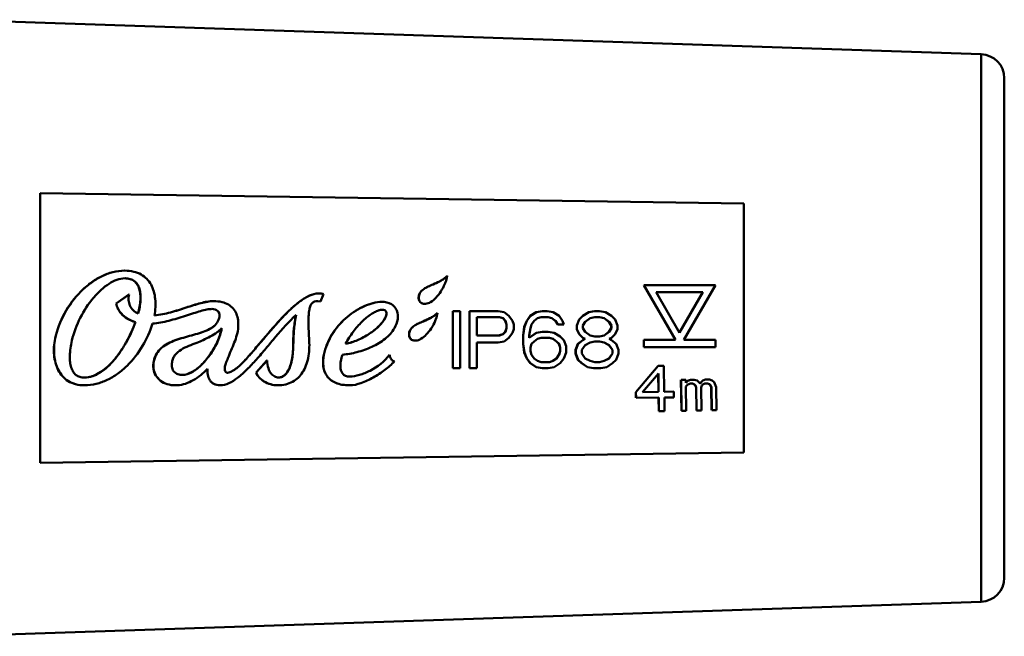
# Model space of a CAD drawing. Units: millimetres. Extents: x -1152 to 1199, y 55 to 1007.
# Drawn here: x -660 to -619, y 637 to 663 of the extents above; entities that cross this region are included whole.
import ezdxf

# ---------------------------------------------------------------- set-up
doc = ezdxf.new("R2010")
doc.units = ezdxf.units.MM
doc.header["$LTSCALE"] = 10
doc.layers.add('AM_0 ( Kontur 0.5 )', color=7, linetype='CONTINUOUS', lineweight=50)

msp = doc.modelspace()

# ---------------------------------------------------------------- linework, layer by layer
at = {"layer": 'AM_0 ( Kontur 0.5 )'}
for p, q in [((-662.541, 663.313), (-619.512, 661.863)), ((-619.512, 661.863), (-662.541, 663.313)), ((-619.512, 661.863), (-619.512, 654.628)), ((-618.546, 660.864), (-618.546, 639.893)), ((-618.546, 660.784), (-618.526, 660.789)), ((-658.974, 644.724), (-658.974, 656.032)), ((-629.474, 655.599), (-658.974, 656.032)), ((-629.474, 645.157), (-629.474, 655.599)), ((-619.512, 654.628), (-619.512, 654.439)), ((-619.512, 654.439), (-619.512, 654.364)), ((-619.512, 654.364), (-619.512, 646.317)), ((-641.911, 652.562), (-641.905, 652.562)), ((-642.509, 652.204), (-642.503, 652.204)), ((-633.667, 652.177), (-632.341, 649.878)), ((-630.663, 652.177), (-633.661, 652.177)), ((-633.661, 652.177), (-632.335, 649.878)), ((-631.989, 649.878), (-630.663, 652.177)), ((-655.256, 651.788), (-655.795, 651.412)), ((-655.25, 651.788), (-655.789, 651.412)), ((-655.256, 651.788), (-655.25, 651.788)), ((-647.218, 651.497), (-647.102, 651.804)), ((-643.103, 651.699), (-643.097, 651.699)), ((-633.142, 651.877), (-631.182, 651.877)), ((-632.162, 650.179), (-633.142, 651.877)), ((-631.188, 651.877), (-632.165, 650.184)), ((-631.182, 651.877), (-632.162, 650.179)), ((-655.795, 651.412), (-655.789, 651.412)), ((-647.339, 651.507), (-647.218, 651.497)), ((-647.224, 651.497), (-647.218, 651.497)), ((-644.74, 651.475), (-644.734, 651.475)), ((-651.463, 650.851), (-651.457, 650.851)), ((-644.495, 650.835), (-644.489, 650.835)), ((-642.315, 651.016), (-642.309, 651.016)), ((-641.673, 651.091), (-641.673, 648.691)), ((-641.367, 651.091), (-641.667, 651.091)), ((-641.667, 651.091), (-641.667, 648.691)), ((-641.367, 648.691), (-641.367, 651.091)), ((-640.973, 651.091), (-640.973, 648.691)), ((-639.767, 651.091), (-640.967, 651.091)), ((-640.967, 651.091), (-640.967, 648.691)), ((-640.667, 650.836), (-639.717, 650.836)), ((-640.667, 650.07), (-640.667, 650.836)), ((-639.517, 651.04), (-639.767, 651.091)), ((-639.718, 650.834), (-639.574, 650.785)), ((-639.717, 650.836), (-639.567, 650.785)), ((-639.574, 650.785), (-639.567, 650.785)), ((-639.574, 650.785), (-639.474, 650.683)), ((-639.567, 650.785), (-639.468, 650.683)), ((-639.318, 650.887), (-639.517, 651.04)), ((-639.168, 650.683), (-639.318, 650.887)), ((-638.424, 650.887), (-638.574, 650.683)), ((-638.418, 650.887), (-638.568, 650.683)), ((-638.174, 651.04), (-638.424, 650.887)), ((-638.424, 650.887), (-638.418, 650.887)), ((-638.168, 651.04), (-638.418, 650.887)), ((-638.268, 650.683), (-638.118, 650.785)), ((-637.924, 651.091), (-638.174, 651.04)), ((-638.174, 651.04), (-638.168, 651.04)), ((-637.918, 651.091), (-638.168, 651.04)), ((-638.118, 650.785), (-637.968, 650.836)), ((-637.968, 650.836), (-637.668, 650.836)), ((-637.718, 651.091), (-637.918, 651.091)), ((-637.468, 651.04), (-637.718, 651.091)), ((-637.669, 650.834), (-637.524, 650.785)), ((-637.668, 650.836), (-637.518, 650.785)), ((-637.524, 650.785), (-637.518, 650.785)), ((-637.524, 650.785), (-637.375, 650.683)), ((-637.518, 650.785), (-637.368, 650.683)), ((-637.219, 650.887), (-637.468, 651.04)), ((-637.069, 650.683), (-637.219, 650.887)), ((-636.225, 650.887), (-636.375, 650.734)), ((-636.219, 650.887), (-636.369, 650.734)), ((-635.975, 651.04), (-636.225, 650.887)), ((-636.225, 650.887), (-636.219, 650.887)), ((-635.969, 651.04), (-636.219, 650.887)), ((-636.119, 650.632), (-635.919, 650.785)), ((-635.725, 651.091), (-635.975, 651.04)), ((-635.975, 651.04), (-635.969, 651.04)), ((-635.719, 651.091), (-635.969, 651.04)), ((-635.919, 650.785), (-635.719, 650.836)), ((-635.519, 651.091), (-635.719, 651.091)), ((-635.719, 650.836), (-635.519, 650.836)), ((-635.52, 650.835), (-635.325, 650.785)), ((-635.269, 651.04), (-635.519, 651.091)), ((-635.519, 650.836), (-635.319, 650.785)), ((-635.325, 650.785), (-635.319, 650.785)), ((-635.325, 650.785), (-635.126, 650.632)), ((-635.319, 650.785), (-635.12, 650.632)), ((-635.02, 650.887), (-635.269, 651.04)), ((-634.87, 650.734), (-635.02, 650.887)), ((-654.984, 650.629), (-654.978, 650.629)), ((-642.913, 650.657), (-642.907, 650.657)), ((-639.474, 650.683), (-639.468, 650.683)), ((-639.474, 650.683), (-639.424, 650.53)), ((-639.424, 650.376), (-639.474, 650.223)), ((-639.468, 650.683), (-639.418, 650.53)), ((-639.418, 650.376), (-639.468, 650.223)), ((-639.424, 650.53), (-639.418, 650.53)), ((-639.424, 650.53), (-639.424, 650.376)), ((-639.424, 650.376), (-639.418, 650.376)), ((-639.418, 650.53), (-639.418, 650.376)), ((-639.118, 650.53), (-639.168, 650.683)), ((-639.168, 650.172), (-639.118, 650.325)), ((-639.118, 650.325), (-639.118, 650.53)), ((-638.674, 650.427), (-638.724, 650.07)), ((-638.668, 650.427), (-638.718, 650.07)), ((-638.574, 650.683), (-638.674, 650.427)), ((-638.674, 650.427), (-638.668, 650.427)), ((-638.568, 650.683), (-638.668, 650.427)), ((-638.574, 650.683), (-638.568, 650.683)), ((-638.468, 650.07), (-638.418, 650.376)), ((-638.418, 650.376), (-638.368, 650.53)), ((-638.368, 650.53), (-638.268, 650.683)), ((-637.375, 650.683), (-637.368, 650.683)), ((-637.375, 650.683), (-637.275, 650.53)), ((-637.368, 650.683), (-637.269, 650.53)), ((-637.269, 650.53), (-637.019, 650.53)), ((-637.019, 650.53), (-637.069, 650.683)), ((-636.375, 650.734), (-636.475, 650.479)), ((-636.475, 650.479), (-636.469, 650.479)), ((-636.475, 650.479), (-636.475, 650.325)), ((-636.475, 650.325), (-636.469, 650.325)), ((-636.475, 650.325), (-636.375, 650.121)), ((-636.369, 650.734), (-636.469, 650.479)), ((-636.469, 650.479), (-636.469, 650.325)), ((-636.469, 650.325), (-636.369, 650.121)), ((-636.375, 650.734), (-636.369, 650.734)), ((-636.219, 650.479), (-636.119, 650.632)), ((-636.219, 650.376), (-636.219, 650.479)), ((-636.119, 650.223), (-636.219, 650.376)), ((-635.126, 650.632), (-635.12, 650.632)), ((-635.126, 650.632), (-635.026, 650.479)), ((-635.026, 650.376), (-635.126, 650.223)), ((-635.12, 650.632), (-635.02, 650.479)), ((-635.02, 650.376), (-635.12, 650.223)), ((-635.026, 650.479), (-635.02, 650.479)), ((-635.026, 650.479), (-635.026, 650.376)), ((-635.026, 650.376), (-635.02, 650.376)), ((-635.02, 650.479), (-635.02, 650.376)), ((-634.77, 650.479), (-634.87, 650.734)), ((-634.87, 650.121), (-634.77, 650.325)), ((-634.77, 650.325), (-634.77, 650.479)), ((-658.353, 649.932), (-658.347, 649.932)), ((-643.507, 650.153), (-643.501, 650.153)), ((-639.717, 650.07), (-640.667, 650.07)), ((-639.574, 650.121), (-639.718, 650.072)), ((-639.567, 650.121), (-639.717, 650.07)), ((-639.474, 650.223), (-639.574, 650.121)), ((-639.574, 650.121), (-639.567, 650.121)), ((-639.468, 650.223), (-639.567, 650.121)), ((-639.517, 649.815), (-639.318, 649.968)), ((-639.474, 650.223), (-639.468, 650.223)), ((-639.318, 649.968), (-639.168, 650.172)), ((-638.724, 650.07), (-638.718, 650.07)), ((-638.724, 650.07), (-638.724, 649.713)), ((-638.718, 650.07), (-638.718, 649.713)), ((-638.168, 650.172), (-638.468, 649.968)), ((-638.468, 649.968), (-638.468, 650.07)), ((-638.174, 650.172), (-638.422, 650.003)), ((-638.268, 649.815), (-638.118, 649.917)), ((-637.924, 650.223), (-638.174, 650.172)), ((-638.174, 650.172), (-638.168, 650.172)), ((-637.918, 650.223), (-638.168, 650.172)), ((-638.118, 649.917), (-637.968, 649.968)), ((-637.968, 649.968), (-637.618, 649.968)), ((-637.668, 650.223), (-637.918, 650.223)), ((-637.418, 650.172), (-637.668, 650.223)), ((-637.619, 649.966), (-637.475, 649.917)), ((-637.618, 649.968), (-637.468, 649.917)), ((-637.475, 649.917), (-637.468, 649.917)), ((-637.475, 649.917), (-637.325, 649.815)), ((-637.468, 649.917), (-637.319, 649.815)), ((-637.169, 650.019), (-637.418, 650.172)), ((-637.019, 649.866), (-637.169, 650.019)), ((-636.375, 650.121), (-636.369, 650.121)), ((-636.375, 650.121), (-636.225, 649.968)), ((-636.369, 650.121), (-636.219, 649.968)), ((-636.225, 649.968), (-636.219, 649.968)), ((-636.225, 649.968), (-636.125, 649.917)), ((-636.125, 649.917), (-636.225, 649.866)), ((-636.219, 649.968), (-636.119, 649.917)), ((-636.119, 649.917), (-636.219, 649.866)), ((-636.125, 649.917), (-636.119, 649.917)), ((-635.919, 650.07), (-636.119, 650.223)), ((-635.719, 650.019), (-635.919, 650.07)), ((-635.519, 650.019), (-635.719, 650.019)), ((-635.325, 650.07), (-635.52, 650.02)), ((-635.319, 650.07), (-635.519, 650.019)), ((-635.126, 650.223), (-635.325, 650.07)), ((-635.325, 650.07), (-635.319, 650.07)), ((-635.12, 650.223), (-635.319, 650.07)), ((-635.126, 650.223), (-635.12, 650.223)), ((-635.12, 649.917), (-635.02, 649.968)), ((-635.02, 649.866), (-635.12, 649.917)), ((-635.02, 649.968), (-634.87, 650.121)), ((-651.565, 649.758), (-651.559, 649.758)), ((-648.366, 649.769), (-648.36, 649.769)), ((-640.667, 649.764), (-639.767, 649.764)), ((-640.667, 648.691), (-640.667, 649.764)), ((-639.767, 649.764), (-639.517, 649.815)), ((-638.724, 649.713), (-638.718, 649.713)), ((-638.724, 649.713), (-638.674, 649.355)), ((-638.718, 649.713), (-638.668, 649.355)), ((-638.418, 649.559), (-638.368, 649.713)), ((-638.418, 649.406), (-638.418, 649.559)), ((-638.368, 649.713), (-638.268, 649.815)), ((-637.325, 649.815), (-637.319, 649.815)), ((-637.325, 649.815), (-637.225, 649.713)), ((-637.319, 649.815), (-637.219, 649.713)), ((-637.225, 649.713), (-637.219, 649.713)), ((-637.225, 649.713), (-637.175, 649.559)), ((-637.219, 649.713), (-637.169, 649.559)), ((-637.175, 649.559), (-637.169, 649.559)), ((-637.175, 649.559), (-637.175, 649.406)), ((-637.169, 649.559), (-637.169, 649.406)), ((-636.919, 649.61), (-637.019, 649.866)), ((-636.919, 649.355), (-636.919, 649.61)), ((-636.425, 649.713), (-636.525, 649.457)), ((-636.419, 649.713), (-636.519, 649.457)), ((-636.225, 649.866), (-636.425, 649.713)), ((-636.425, 649.713), (-636.419, 649.713)), ((-636.219, 649.866), (-636.419, 649.713)), ((-636.269, 649.457), (-636.119, 649.662)), ((-636.225, 649.866), (-636.219, 649.866)), ((-636.119, 649.662), (-635.919, 649.764)), ((-635.919, 649.764), (-635.719, 649.815)), ((-635.719, 649.815), (-635.519, 649.815)), ((-635.52, 649.813), (-635.325, 649.764)), ((-635.519, 649.815), (-635.319, 649.764)), ((-635.325, 649.764), (-635.319, 649.764)), ((-635.325, 649.764), (-635.126, 649.662)), ((-635.319, 649.764), (-635.12, 649.662)), ((-635.126, 649.662), (-635.12, 649.662)), ((-635.126, 649.662), (-634.976, 649.457)), ((-635.12, 649.662), (-634.97, 649.457)), ((-634.82, 649.713), (-635.02, 649.866)), ((-634.72, 649.457), (-634.82, 649.713)), ((-633.667, 649.878), (-633.667, 649.578)), ((-632.335, 649.878), (-633.661, 649.878)), ((-633.661, 649.878), (-633.661, 649.578)), ((-633.661, 649.578), (-630.663, 649.578)), ((-630.663, 649.878), (-631.989, 649.878)), ((-630.663, 649.578), (-630.663, 649.878)), ((-647.082, 649.256), (-647.076, 649.256)), ((-638.674, 649.355), (-638.668, 649.355)), ((-638.674, 649.355), (-638.574, 649.1)), ((-638.668, 649.355), (-638.568, 649.1)), ((-638.574, 649.1), (-638.568, 649.1)), ((-638.574, 649.1), (-638.424, 648.896)), ((-638.568, 649.1), (-638.418, 648.896)), ((-638.368, 649.253), (-638.418, 649.406)), ((-638.268, 649.1), (-638.368, 649.253)), ((-638.118, 648.998), (-638.268, 649.1)), ((-637.325, 649.1), (-637.475, 648.998)), ((-637.319, 649.1), (-637.468, 648.998)), ((-637.225, 649.253), (-637.325, 649.1)), ((-637.325, 649.1), (-637.319, 649.1)), ((-637.219, 649.253), (-637.319, 649.1)), ((-637.175, 649.406), (-637.225, 649.253)), ((-637.225, 649.253), (-637.219, 649.253)), ((-637.169, 649.406), (-637.219, 649.253)), ((-637.175, 649.406), (-637.169, 649.406)), ((-637.169, 648.896), (-637.019, 649.1)), ((-637.019, 649.1), (-636.919, 649.355)), ((-636.525, 649.457), (-636.519, 649.457)), ((-636.525, 649.457), (-636.525, 649.304)), ((-636.525, 649.304), (-636.519, 649.304)), ((-636.525, 649.304), (-636.425, 649.049)), ((-636.519, 649.457), (-636.519, 649.304)), ((-636.519, 649.304), (-636.419, 649.049)), ((-636.269, 649.304), (-636.269, 649.457)), ((-636.119, 649.1), (-636.269, 649.304)), ((-635.919, 648.998), (-636.119, 649.1)), ((-635.126, 649.1), (-635.325, 648.998)), ((-635.12, 649.1), (-635.319, 648.998)), ((-634.976, 649.304), (-635.126, 649.1)), ((-635.126, 649.1), (-635.12, 649.1)), ((-634.97, 649.304), (-635.12, 649.1)), ((-634.976, 649.457), (-634.97, 649.457)), ((-634.976, 649.457), (-634.976, 649.304)), ((-634.976, 649.304), (-634.97, 649.304)), ((-634.97, 649.457), (-634.97, 649.304)), ((-634.82, 649.049), (-634.72, 649.304)), ((-634.72, 649.304), (-634.72, 649.457)), ((-650.47, 648.944), (-650.464, 648.944)), ((-649.47, 649.01), (-649.92, 648.505)), ((-649.464, 649.01), (-649.914, 648.505)), ((-649.47, 649.01), (-649.464, 649.01)), ((-644.114, 648.98), (-644.116, 648.981)), ((-641.667, 648.691), (-641.367, 648.691)), ((-640.967, 648.691), (-640.667, 648.691)), ((-638.424, 648.896), (-638.418, 648.896)), ((-638.424, 648.896), (-638.174, 648.742)), ((-638.418, 648.896), (-638.168, 648.742)), ((-638.174, 648.742), (-638.168, 648.742)), ((-638.174, 648.742), (-637.924, 648.691)), ((-638.168, 648.742), (-637.918, 648.691)), ((-637.968, 648.947), (-638.118, 648.998)), ((-637.618, 648.947), (-637.968, 648.947)), ((-637.918, 648.691), (-637.668, 648.691)), ((-637.668, 648.691), (-637.418, 648.742)), ((-637.475, 648.998), (-637.619, 648.948)), ((-637.468, 648.998), (-637.618, 648.947)), ((-637.475, 648.998), (-637.468, 648.998)), ((-637.418, 648.742), (-637.169, 648.896)), ((-636.425, 649.049), (-636.419, 649.049)), ((-636.425, 649.049), (-636.275, 648.896)), ((-636.419, 649.049), (-636.269, 648.896)), ((-636.275, 648.896), (-636.269, 648.896)), ((-636.275, 648.896), (-636.025, 648.742)), ((-636.269, 648.896), (-636.019, 648.742)), ((-636.025, 648.742), (-636.019, 648.742)), ((-636.025, 648.742), (-635.775, 648.691)), ((-636.019, 648.742), (-635.769, 648.691)), ((-635.719, 648.947), (-635.919, 648.998)), ((-635.769, 648.691), (-635.469, 648.691)), ((-635.519, 648.947), (-635.719, 648.947)), ((-635.325, 648.998), (-635.52, 648.948)), ((-635.319, 648.998), (-635.519, 648.947)), ((-635.469, 648.691), (-635.219, 648.742)), ((-635.325, 648.998), (-635.319, 648.998)), ((-635.219, 648.742), (-634.97, 648.896)), ((-634.97, 648.896), (-634.82, 649.049)), ((-633.064, 648.792), (-633.997, 647.687)), ((-633.058, 648.792), (-633.991, 647.687)), ((-632.82, 648.795), (-633.058, 648.792)), ((-632.804, 647.704), (-632.82, 648.795)), ((-649.92, 648.505), (-649.914, 648.505)), ((-645.995, 648.34), (-646.014, 648.34)), ((-633.714, 647.691), (-633.053, 648.469)), ((-633.059, 648.462), (-633.048, 647.701)), ((-633.053, 648.469), (-633.042, 647.701)), ((-653.297, 647.973), (-653.225, 647.975)), ((-632.105, 648.2), (-632.086, 646.906)), ((-631.902, 648.203), (-632.099, 648.2)), ((-632.099, 648.2), (-632.08, 646.906)), ((-631.9, 648.081), (-631.902, 648.203)), ((-631.822, 648.163), (-631.9, 648.081)), ((-631.843, 648.147), (-631.9, 648.088)), ((-631.897, 647.92), (-631.819, 648.002)), ((-631.883, 646.909), (-631.897, 647.92)), ((-631.828, 648.163), (-631.843, 648.147)), ((-631.71, 648.205), (-631.828, 648.163)), ((-631.828, 648.163), (-631.822, 648.163)), ((-631.704, 648.205), (-631.822, 648.163)), ((-631.819, 648.002), (-631.701, 648.044)), ((-631.545, 648.208), (-631.704, 648.205)), ((-631.701, 648.044), (-631.622, 648.045)), ((-631.622, 648.045), (-631.543, 648.006)), ((-631.549, 648.006), (-631.543, 648.006)), ((-631.549, 648.006), (-631.508, 647.966)), ((-631.426, 648.169), (-631.545, 648.208)), ((-631.543, 648.006), (-631.502, 647.966)), ((-631.508, 647.966), (-631.502, 647.966)), ((-631.508, 647.966), (-631.468, 647.886)), ((-631.502, 647.966), (-631.462, 647.886)), ((-631.468, 647.886), (-631.462, 647.886)), ((-631.468, 647.886), (-631.453, 646.915)), ((-631.462, 647.886), (-631.447, 646.915)), ((-631.306, 648.05), (-631.426, 648.169)), ((-631.195, 648.173), (-631.309, 648.053)), ((-631.189, 648.173), (-631.306, 648.05)), ((-631.264, 647.888), (-631.225, 647.97)), ((-631.25, 646.918), (-631.264, 647.888)), ((-631.225, 647.97), (-631.186, 648.011)), ((-631.077, 648.215), (-631.195, 648.173)), ((-631.195, 648.173), (-631.189, 648.173)), ((-631.071, 648.215), (-631.189, 648.173)), ((-631.186, 648.011), (-631.108, 648.052)), ((-631.108, 648.052), (-630.989, 648.054)), ((-630.912, 648.217), (-631.071, 648.215)), ((-630.989, 648.054), (-630.91, 648.015)), ((-630.916, 648.015), (-630.91, 648.015)), ((-630.916, 648.015), (-630.875, 647.975)), ((-630.793, 648.178), (-630.912, 648.217)), ((-630.91, 648.015), (-630.869, 647.975)), ((-630.875, 647.975), (-630.869, 647.975)), ((-630.875, 647.975), (-630.835, 647.895)), ((-630.869, 647.975), (-630.829, 647.895)), ((-630.835, 647.895), (-630.829, 647.895)), ((-630.835, 647.895), (-630.82, 646.925)), ((-630.829, 647.895), (-630.814, 646.925)), ((-630.713, 648.099), (-630.793, 648.178)), ((-630.631, 647.898), (-630.713, 648.099)), ((-630.617, 646.928), (-630.631, 647.898)), ((-633.997, 647.687), (-633.991, 647.687)), ((-633.997, 647.687), (-633.994, 647.444)), ((-633.991, 647.687), (-633.988, 647.444)), ((-633.988, 647.444), (-633.038, 647.458)), ((-633.042, 647.701), (-633.714, 647.691)), ((-633.044, 647.458), (-633.036, 646.892)), ((-633.038, 647.458), (-633.03, 646.892)), ((-632.409, 647.71), (-632.804, 647.704)), ((-632.801, 647.462), (-632.405, 647.467)), ((-632.792, 646.896), (-632.801, 647.462)), ((-632.405, 647.467), (-632.409, 647.71)), ((-633.03, 646.892), (-632.792, 646.896)), ((-632.08, 646.906), (-631.883, 646.909)), ((-631.447, 646.915), (-631.25, 646.918)), ((-630.814, 646.925), (-630.617, 646.928)), ((-619.512, 646.317), (-619.512, 646.128)), ((-619.512, 646.128), (-619.512, 638.893)), ((-658.974, 644.724), (-629.474, 645.157)), ((-618.546, 639.973), (-618.526, 639.967)), ((-662.541, 637.443), (-619.512, 638.893)), ((-619.512, 638.893), (-662.541, 637.443))]:
    msp.add_line(p, q, dxfattribs=at)
for centre, radius, start, end in [((-619.546, 660.864), 1, 0, 88.07), ((-619.546, 660.864), 1, 0, 88.07), ((-644.655, 650.235), 1.242, 92.6025, 93.6391), ((-644.658, 650.31), 1.167, 90.0194, 92.6181), ((-642.841, 651.783), 0.39, 270.0024, 271.1122), ((-642.842, 651.793), 0.4, 271.1143, 272.7453), ((-643.245, 650.237), 0.39, 270.0024, 271.1066), ((-643.246, 650.247), 0.4, 271.1086, 272.7209), ((-619.546, 639.893), 1, 271.93, 0), ((-619.546, 639.893), 1, 271.93, 0)]:
    msp.add_arc(centre, radius, start, end, dxfattribs=at)
for points, knots in [([(-658.353, 649.932), (-658.277, 650.302), (-658.001, 651.019), (-657.435, 651.785), (-656.876, 652.274), (-656.422, 652.555), (-655.939, 652.739), (-655.602, 652.784), (-655.437, 652.784)], [0, 0, 0, 0, 0.259623, 0.520448, 0.647033, 0.768995, 0.886133, 1, 1, 1, 1]), ([(-655.431, 652.784), (-655.596, 652.784), (-655.933, 652.739), (-656.416, 652.555), (-656.87, 652.274), (-657.429, 651.785), (-657.995, 651.019), (-658.271, 650.302), (-658.347, 649.932)], [0, 0, 0, 0, 0.113867, 0.231005, 0.352967, 0.479552, 0.740377, 1, 1, 1, 1]), ([(-657.647, 649.851), (-657.572, 650.182), (-657.329, 650.819), (-656.873, 651.519), (-656.437, 651.978), (-656.023, 652.305), (-655.653, 652.463), (-655.419, 652.463)], [0, 0, 0, 0, 0.282152, 0.559804, 0.688302, 0.80554, 1, 1, 1, 1]), ([(-654.187, 650.906), (-654.146, 651.132), (-654.122, 651.475), (-654.201, 651.91), (-654.317, 652.2), (-654.496, 652.448), (-654.745, 652.64), (-655.066, 652.761), (-655.304, 652.784), (-655.431, 652.784)], [0, 0, 0, 0, 0.262649, 0.385126, 0.501765, 0.614948, 0.730092, 0.855347, 1, 1, 1, 1]), ([(-655.419, 652.463), (-655.345, 652.463), (-655.205, 652.447), (-655.021, 652.355), (-654.889, 652.208), (-654.806, 652.019), (-654.765, 651.796), (-654.763, 651.443), (-654.817, 651.168), (-654.867, 650.981)], [0, 0, 0, 0, 0.119343, 0.223285, 0.324163, 0.431971, 0.552364, 0.687367, 1, 1, 1, 1]), ([(-654.873, 650.981), (-654.823, 651.167), (-654.769, 651.442), (-654.771, 651.794), (-654.811, 652.017), (-654.893, 652.206), (-655.024, 652.353), (-655.207, 652.445), (-655.346, 652.462), (-655.419, 652.463)], [0, 0, 0, 0, 0.312763, 0.447896, 0.568457, 0.676425, 0.777361, 0.881135, 1, 1, 1, 1]), ([(-641.96, 652.51), (-641.998, 652.476), (-642.088, 652.413), (-642.271, 652.31), (-642.415, 652.243), (-642.509, 652.204)], [0, 0, 0, 0, 0.242219, 0.517749, 1, 1, 1, 1]), ([(-641.905, 652.562), (-641.935, 652.521), (-642.027, 652.448), (-642.226, 652.328), (-642.393, 652.25), (-642.503, 652.204)], [0, 0, 0, 0, 0.216197, 0.49199, 1, 1, 1, 1]), ([(-642.006, 652.228), (-641.996, 652.251), (-641.954, 652.36), (-641.921, 652.473), (-641.905, 652.562)], [0, 0, 0, 0, 0.219504, 1, 1, 1, 1]), ([(-641.911, 652.562), (-641.914, 652.558), (-641.929, 652.539), (-641.947, 652.522), (-641.96, 652.51)], [0, 0, 0, 0, 0.227885, 1, 1, 1, 1]), ([(-642.509, 652.204), (-642.576, 652.176), (-642.709, 652.121), (-642.893, 652.024), (-643.046, 651.889), (-643.095, 651.763), (-643.103, 651.699)], [0, 0, 0, 0, 0.269109, 0.526789, 0.76355, 1, 1, 1, 1]), ([(-642.503, 652.204), (-642.57, 652.176), (-642.703, 652.121), (-642.887, 652.024), (-643.04, 651.889), (-643.089, 651.763), (-643.097, 651.699)], [0, 0, 0, 0, 0.269109, 0.526789, 0.76355, 1, 1, 1, 1]), ([(-642.822, 651.393), (-642.746, 651.397), (-642.579, 651.465), (-642.363, 651.652), (-642.161, 651.912), (-642.053, 652.117), (-642.006, 652.228)], [0, 0, 0, 0, 0.189877, 0.427476, 0.703531, 1, 1, 1, 1]), ([(-654.867, 650.981), (-654.947, 651.016), (-655.089, 651.11), (-655.227, 651.317), (-655.281, 651.551), (-655.267, 651.71), (-655.25, 651.788)], [0, 0, 0, 0, 0.269099, 0.513602, 0.754276, 1, 1, 1, 1]), ([(-650.47, 648.944), (-650.345, 649.074), (-650.093, 649.355), (-649.579, 649.959), (-649.056, 650.581), (-648.505, 651.151), (-648.104, 651.499), (-647.716, 651.747), (-647.439, 651.826), (-647.312, 651.826)], [0, 0, 0, 0, 0.123885, 0.260663, 0.547382, 0.683904, 0.807343, 0.912851, 1, 1, 1, 1]), ([(-647.306, 651.826), (-647.433, 651.826), (-647.71, 651.747), (-648.098, 651.499), (-648.499, 651.151), (-649.05, 650.581), (-649.573, 649.959), (-650.087, 649.355), (-650.339, 649.074), (-650.464, 648.944)], [0, 0, 0, 0, 0.087149, 0.192657, 0.316096, 0.452618, 0.739337, 0.876115, 1, 1, 1, 1]), ([(-647.102, 651.804), (-647.117, 651.808), (-647.185, 651.821), (-647.254, 651.826), (-647.306, 651.826)], [0, 0, 0, 0, 0.228785, 1, 1, 1, 1]), ([(-643.103, 651.699), (-643.108, 651.653), (-643.108, 651.567), (-643.05, 651.459), (-642.955, 651.403), (-642.884, 651.393), (-642.847, 651.393)], [0, 0, 0, 0, 0.30435, 0.541554, 0.764111, 1, 1, 1, 1]), ([(-643.097, 651.699), (-643.102, 651.653), (-643.102, 651.567), (-643.044, 651.459), (-642.949, 651.403), (-642.878, 651.393), (-642.841, 651.393)], [0, 0, 0, 0, 0.30435, 0.541554, 0.76411, 1, 1, 1, 1]), ([(-654.984, 650.629), (-655.108, 650.663), (-655.327, 650.752), (-655.634, 651.004), (-655.762, 651.254), (-655.795, 651.412)], [0, 0, 0, 0, 0.325276, 0.590439, 1, 1, 1, 1]), ([(-655.789, 651.412), (-655.756, 651.254), (-655.628, 651.004), (-655.32, 650.752), (-655.102, 650.663), (-654.978, 650.629)], [0, 0, 0, 0, 0.409561, 0.674724, 1, 1, 1, 1]), ([(-654.269, 650.562), (-654.039, 650.577), (-653.57, 650.674), (-653.006, 650.85), (-652.562, 650.994), (-652.263, 651.087), (-652.005, 651.153), (-651.843, 651.177), (-651.772, 651.177)], [0, 0, 0, 0, 0.268337, 0.553398, 0.688804, 0.811884, 0.91716, 1, 1, 1, 1]), ([(-651.694, 651.505), (-651.877, 651.505), (-652.271, 651.426), (-652.865, 651.23), (-653.506, 651.022), (-653.958, 650.926), (-654.187, 650.906)], [0, 0, 0, 0, 0.213724, 0.463427, 0.731578, 1, 1, 1, 1]), ([(-654.187, 650.906), (-653.959, 650.927), (-653.507, 651.023), (-652.869, 651.231), (-652.276, 651.427), (-651.883, 651.505), (-651.7, 651.505)], [0, 0, 0, 0, 0.268506, 0.536647, 0.786291, 1, 1, 1, 1]), ([(-651.772, 651.177), (-651.686, 651.177), (-651.546, 651.139), (-651.451, 650.986), (-651.45, 650.896), (-651.457, 650.851)], [0, 0, 0, 0, 0.502838, 0.735459, 1, 1, 1, 1]), ([(-651.463, 650.851), (-651.456, 650.896), (-651.457, 650.985), (-651.549, 651.137), (-651.687, 651.176), (-651.772, 651.177)], [0, 0, 0, 0, 0.265144, 0.498191, 1, 1, 1, 1]), ([(-650.836, 649.769), (-650.751, 649.975), (-650.662, 650.291), (-650.667, 650.704), (-650.734, 650.973), (-650.871, 651.202), (-651.083, 651.378), (-651.366, 651.485), (-651.579, 651.505), (-651.694, 651.505)], [0, 0, 0, 0, 0.280213, 0.403341, 0.516534, 0.624162, 0.733905, 0.855802, 1, 1, 1, 1]), ([(-647.695, 649.848), (-647.71, 650.112), (-647.73, 650.473), (-647.721, 650.909), (-647.696, 651.136), (-647.651, 651.307), (-647.577, 651.43), (-647.466, 651.498), (-647.382, 651.507), (-647.339, 651.507)], [0, 0, 0, 0, 0.428122, 0.583356, 0.704354, 0.796283, 0.867238, 0.930187, 1, 1, 1, 1]), ([(-647.082, 649.256), (-647.021, 649.553), (-646.789, 650.121), (-646.211, 650.801), (-645.515, 651.274), (-644.994, 651.445), (-644.74, 651.475)], [0, 0, 0, 0, 0.267027, 0.527076, 0.775096, 1, 1, 1, 1]), ([(-644.734, 651.475), (-644.987, 651.445), (-645.509, 651.274), (-646.205, 650.801), (-646.783, 650.121), (-647.014, 649.553), (-647.076, 649.256)], [0, 0, 0, 0, 0.224904, 0.472924, 0.732973, 1, 1, 1, 1]), ([(-644.118, 650.378), (-644.049, 650.49), (-643.956, 650.732), (-643.983, 651.055), (-644.104, 651.262), (-644.303, 651.435), (-644.516, 651.477), (-644.658, 651.477)], [0, 0, 0, 0, 0.258494, 0.492008, 0.6049, 0.721604, 1, 1, 1, 1]), ([(-653.303, 647.973), (-653.421, 647.973), (-653.646, 648.002), (-653.94, 648.147), (-654.147, 648.377), (-654.249, 648.674), (-654.231, 649), (-654.113, 649.31), (-653.896, 649.558), (-653.621, 649.738), (-653.308, 649.871), (-652.974, 649.975), (-652.633, 650.066), (-652.305, 650.157), (-652.004, 650.263), (-651.745, 650.4), (-651.544, 650.593), (-651.478, 650.764), (-651.463, 650.851)], [0, 0, 0, 0, 0.069657, 0.131354, 0.189073, 0.247263, 0.311383, 0.377212, 0.438933, 0.50232, 0.569108, 0.638572, 0.708547, 0.77633, 0.839374, 0.896149, 0.947718, 1, 1, 1, 1]), ([(-651.457, 650.851), (-651.472, 650.764), (-651.538, 650.593), (-651.739, 650.4), (-651.998, 650.263), (-652.299, 650.157), (-652.627, 650.066), (-652.967, 649.975), (-653.302, 649.871), (-653.615, 649.738), (-653.89, 649.558), (-654.107, 649.31), (-654.225, 649), (-654.243, 648.674), (-654.141, 648.377), (-653.934, 648.147), (-653.64, 648.002), (-653.415, 647.973), (-653.297, 647.973)], [0, 0, 0, 0, 0.052282, 0.103851, 0.160626, 0.22367, 0.291453, 0.361428, 0.430892, 0.49768, 0.561067, 0.622788, 0.688617, 0.752737, 0.810927, 0.868647, 0.930343, 1, 1, 1, 1]), ([(-651.423, 647.975), (-651.302, 647.975), (-651.035, 648.053), (-650.668, 648.3), (-650.288, 648.645), (-649.899, 649.064), (-649.505, 649.528), (-648.972, 650.17), (-648.554, 650.643), (-648.248, 650.928)], [0, 0, 0, 0, 0.082621, 0.182532, 0.300221, 0.431647, 0.571369, 0.714994, 1, 1, 1, 1]), ([(-648.366, 649.769), (-648.365, 649.965), (-648.344, 650.351), (-648.285, 650.733), (-648.255, 650.921)], [0, 0, 0, 0, 0.506622, 1, 1, 1, 1]), ([(-648.248, 650.928), (-648.278, 650.739), (-648.337, 650.355), (-648.359, 649.966), (-648.36, 649.769)], [0, 0, 0, 0, 0.4937, 1, 1, 1, 1]), ([(-646.172, 649.712), (-646, 649.745), (-645.655, 649.86), (-645.179, 650.116), (-644.771, 650.435), (-644.559, 650.698), (-644.495, 650.835)], [0, 0, 0, 0, 0.252779, 0.522314, 0.77971, 1, 1, 1, 1]), ([(-646.171, 649.711), (-646.082, 649.89), (-645.872, 650.222), (-645.504, 650.639), (-645.178, 650.913), (-644.927, 651.062), (-644.81, 651.11), (-644.755, 651.126)], [0, 0, 0, 0, 0.293923, 0.572527, 0.814709, 0.915588, 1, 1, 1, 1]), ([(-644.489, 650.835), (-644.554, 650.697), (-644.766, 650.433), (-645.176, 650.114), (-645.654, 649.858), (-646, 649.744), (-646.171, 649.711)], [0, 0, 0, 0, 0.220392, 0.477944, 0.747503, 1, 1, 1, 1]), ([(-644.755, 651.126), (-644.743, 651.129), (-644.702, 651.139), (-644.659, 651.145), (-644.629, 651.145)], [0, 0, 0, 0, 0.275771, 1, 1, 1, 1]), ([(-644.495, 650.835), (-644.476, 650.875), (-644.45, 650.948), (-644.457, 651.06), (-644.529, 651.134), (-644.594, 651.144), (-644.629, 651.145)], [0, 0, 0, 0, 0.315744, 0.548931, 0.753911, 1, 1, 1, 1]), ([(-644.629, 651.145), (-644.593, 651.145), (-644.526, 651.136), (-644.452, 651.062), (-644.444, 650.95), (-644.47, 650.876), (-644.489, 650.835)], [0, 0, 0, 0, 0.248747, 0.453687, 0.68537, 1, 1, 1, 1]), ([(-642.365, 650.963), (-642.402, 650.929), (-642.492, 650.867), (-642.675, 650.764), (-642.819, 650.696), (-642.913, 650.657)], [0, 0, 0, 0, 0.242195, 0.517702, 1, 1, 1, 1]), ([(-642.309, 651.016), (-642.339, 650.975), (-642.431, 650.902), (-642.631, 650.782), (-642.797, 650.703), (-642.907, 650.657)], [0, 0, 0, 0, 0.216178, 0.491947, 1, 1, 1, 1]), ([(-642.411, 650.681), (-642.401, 650.705), (-642.358, 650.813), (-642.325, 650.926), (-642.309, 651.016)], [0, 0, 0, 0, 0.219534, 1, 1, 1, 1]), ([(-642.315, 651.016), (-642.319, 651.012), (-642.333, 650.993), (-642.351, 650.976), (-642.365, 650.963)], [0, 0, 0, 0, 0.227888, 1, 1, 1, 1]), ([(-654.978, 650.629), (-655.079, 650.347), (-655.267, 649.934), (-655.58, 649.419), (-655.845, 649.061), (-656.135, 648.751), (-656.446, 648.504), (-656.777, 648.338), (-657.013, 648.295), (-657.127, 648.295)], [0, 0, 0, 0, 0.269126, 0.407102, 0.541777, 0.669663, 0.788349, 0.897422, 1, 1, 1, 1]), ([(-657.127, 648.295), (-656.633, 648.299), (-656.05, 648.789), (-655.585, 649.42), (-655.272, 649.936), (-655.085, 650.348), (-654.984, 650.629)], [0, 0, 0, 0, 0.451328, 0.587749, 0.727481, 1, 1, 1, 1]), ([(-657.115, 647.975), (-656.95, 647.975), (-656.62, 648.016), (-656.151, 648.189), (-655.716, 648.453), (-655.188, 648.905), (-654.654, 649.597), (-654.366, 650.235), (-654.269, 650.562)], [0, 0, 0, 0, 0.120472, 0.241328, 0.364958, 0.491778, 0.749738, 1, 1, 1, 1]), ([(-652.401, 649.758), (-652.316, 649.793), (-652.127, 649.877), (-651.842, 650.02), (-651.605, 650.16), (-651.446, 650.283), (-651.384, 650.346), (-651.361, 650.378)], [0, 0, 0, 0, 0.226977, 0.507766, 0.783332, 0.901902, 1, 1, 1, 1]), ([(-651.565, 649.758), (-651.546, 649.801), (-651.465, 649.999), (-651.401, 650.205), (-651.368, 650.369)], [0, 0, 0, 0, 0.21957, 1, 1, 1, 1]), ([(-651.361, 650.378), (-651.372, 650.32), (-651.422, 650.108), (-651.496, 649.902), (-651.559, 649.758)], [0, 0, 0, 0, 0.273782, 1, 1, 1, 1]), ([(-646.303, 649.256), (-646.097, 649.275), (-645.673, 649.353), (-645.061, 649.568), (-644.507, 649.89), (-644.215, 650.204), (-644.118, 650.378)], [0, 0, 0, 0, 0.245204, 0.507794, 0.763768, 1, 1, 1, 1]), ([(-642.913, 650.657), (-642.98, 650.629), (-643.113, 650.575), (-643.298, 650.477), (-643.45, 650.343), (-643.499, 650.217), (-643.507, 650.153)], [0, 0, 0, 0, 0.269115, 0.526811, 0.763576, 1, 1, 1, 1]), ([(-642.907, 650.657), (-642.974, 650.629), (-643.107, 650.575), (-643.291, 650.477), (-643.444, 650.343), (-643.493, 650.217), (-643.501, 650.153)], [0, 0, 0, 0, 0.269115, 0.526811, 0.763576, 1, 1, 1, 1]), ([(-643.227, 649.847), (-643.15, 649.851), (-642.983, 649.919), (-642.767, 650.105), (-642.565, 650.365), (-642.457, 650.571), (-642.411, 650.681)], [0, 0, 0, 0, 0.189887, 0.427492, 0.703541, 1, 1, 1, 1]), ([(-657.121, 647.975), (-657.247, 647.975), (-657.485, 648.001), (-657.805, 648.135), (-658.052, 648.345), (-658.23, 648.61), (-658.345, 648.915), (-658.422, 649.359), (-658.399, 649.707), (-658.353, 649.932)], [0, 0, 0, 0, 0.140829, 0.264804, 0.381481, 0.497998, 0.61816, 0.742874, 1, 1, 1, 1]), ([(-658.347, 649.932), (-658.393, 649.707), (-658.416, 649.359), (-658.339, 648.915), (-658.224, 648.61), (-658.046, 648.345), (-657.799, 648.135), (-657.479, 648.001), (-657.241, 647.975), (-657.115, 647.975)], [0, 0, 0, 0, 0.257126, 0.38184, 0.502002, 0.618519, 0.735196, 0.859171, 1, 1, 1, 1]), ([(-643.507, 650.153), (-643.512, 650.106), (-643.512, 650.021), (-643.454, 649.913), (-643.359, 649.856), (-643.288, 649.847), (-643.252, 649.847)], [0, 0, 0, 0, 0.304411, 0.541602, 0.764163, 1, 1, 1, 1]), ([(-643.501, 650.153), (-643.506, 650.106), (-643.506, 650.021), (-643.448, 649.913), (-643.353, 649.856), (-643.282, 649.847), (-643.245, 649.847)], [0, 0, 0, 0, 0.304411, 0.541601, 0.764163, 1, 1, 1, 1]), ([(-657.127, 648.295), (-657.19, 648.295), (-657.313, 648.311), (-657.477, 648.397), (-657.6, 648.538), (-657.683, 648.724), (-657.729, 648.952), (-657.743, 649.335), (-657.695, 649.639), (-657.647, 649.851)], [0, 0, 0, 0, 0.100627, 0.192942, 0.287362, 0.392624, 0.514316, 0.655417, 1, 1, 1, 1]), ([(-653.448, 648.951), (-653.438, 649.006), (-653.407, 649.113), (-653.292, 649.303), (-653.068, 649.484), (-652.747, 649.634), (-652.518, 649.716), (-652.401, 649.758)], [0, 0, 0, 0, 0.122001, 0.237823, 0.474144, 0.731368, 1, 1, 1, 1]), ([(-651.559, 649.758), (-651.646, 649.575), (-651.847, 649.236), (-652.158, 648.87), (-652.427, 648.642), (-652.673, 648.483), (-652.878, 648.411), (-653.008, 648.411)], [0, 0, 0, 0, 0.296339, 0.572254, 0.696954, 0.810253, 1, 1, 1, 1]), ([(-653.008, 648.411), (-652.879, 648.413), (-652.591, 648.516), (-652.212, 648.814), (-651.852, 649.238), (-651.652, 649.576), (-651.565, 649.758)], [0, 0, 0, 0, 0.190257, 0.428007, 0.703883, 1, 1, 1, 1]), ([(-651.193, 648.885), (-651.163, 648.961), (-651.047, 649.257), (-650.927, 649.551), (-650.836, 649.769)], [0, 0, 0, 0, 0.255655, 1, 1, 1, 1]), ([(-649.013, 647.975), (-648.9, 647.975), (-648.685, 647.996), (-648.391, 648.107), (-648.148, 648.285), (-647.959, 648.52), (-647.82, 648.802), (-647.696, 649.244), (-647.681, 649.604), (-647.695, 649.848)], [0, 0, 0, 0, 0.129412, 0.246533, 0.358653, 0.472063, 0.591197, 0.718538, 1, 1, 1, 1]), ([(-648.982, 648.302), (-648.946, 648.302), (-648.871, 648.314), (-648.711, 648.391), (-648.577, 648.567), (-648.48, 648.807), (-648.385, 649.196), (-648.367, 649.528), (-648.366, 649.769)], [0, 0, 0, 0, 0.06169, 0.129803, 0.305466, 0.4273, 0.579852, 1, 1, 1, 1]), ([(-648.36, 649.769), (-648.361, 649.635), (-648.368, 649.444), (-648.394, 649.202), (-648.431, 648.97), (-648.499, 648.712), (-648.638, 648.464), (-648.805, 648.328), (-648.927, 648.302), (-648.981, 648.302)], [0, 0, 0, 0, 0.232033, 0.331743, 0.421499, 0.637984, 0.791987, 0.905829, 1, 1, 1, 1]), ([(-646.001, 647.974), (-646.108, 647.974), (-646.307, 647.988), (-646.578, 648.061), (-646.793, 648.182), (-646.954, 648.344), (-647.059, 648.541), (-647.134, 648.847), (-647.115, 649.094), (-647.082, 649.256)], [0, 0, 0, 0, 0.161513, 0.298653, 0.418517, 0.528985, 0.637636, 0.750395, 1, 1, 1, 1]), ([(-647.076, 649.256), (-647.109, 649.094), (-647.128, 648.847), (-647.053, 648.541), (-646.948, 648.344), (-646.787, 648.182), (-646.572, 648.061), (-646.301, 647.988), (-646.102, 647.974), (-645.995, 647.974)], [0, 0, 0, 0, 0.249605, 0.362364, 0.471015, 0.581483, 0.701347, 0.838487, 1, 1, 1, 1]), ([(-646.014, 648.34), (-646.066, 648.34), (-646.164, 648.353), (-646.322, 648.457), (-646.383, 648.643), (-646.389, 648.829), (-646.369, 649.024), (-646.334, 649.167), (-646.303, 649.256)], [0, 0, 0, 0, 0.138271, 0.253017, 0.483828, 0.61433, 0.749201, 1, 1, 1, 1]), ([(-644.322, 649.256), (-644.535, 648.975), (-644.959, 648.646), (-645.563, 648.403), (-645.859, 648.345), (-645.995, 648.34)], [0, 0, 0, 0, 0.542296, 0.790625, 1, 1, 1, 1]), ([(-644.116, 648.98), (-644.131, 648.98), (-644.162, 648.989), (-644.229, 649.026), (-644.289, 649.122), (-644.316, 649.211), (-644.322, 649.256)], [0, 0, 0, 0, 0.125579, 0.250818, 0.624364, 1, 1, 1, 1]), ([(-653.008, 648.411), (-653.073, 648.411), (-653.199, 648.428), (-653.368, 648.527), (-653.468, 648.719), (-653.462, 648.87), (-653.448, 648.951)], [0, 0, 0, 0, 0.23862, 0.46204, 0.69721, 1, 1, 1, 1]), ([(-651.116, 648.501), (-651.129, 648.501), (-651.155, 648.505), (-651.202, 648.535), (-651.241, 648.613), (-651.241, 648.74), (-651.213, 648.834), (-651.193, 648.885)], [0, 0, 0, 0, 0.088331, 0.170289, 0.363339, 0.630383, 1, 1, 1, 1]), ([(-650.464, 648.944), (-650.536, 648.87), (-650.667, 648.745), (-650.856, 648.604), (-650.999, 648.527), (-651.083, 648.501), (-651.116, 648.501)], [0, 0, 0, 0, 0.38794, 0.678344, 0.879541, 1, 1, 1, 1]), ([(-648.981, 648.302), (-649.037, 648.302), (-649.159, 648.333), (-649.314, 648.473), (-649.428, 648.709), (-649.457, 648.901), (-649.464, 649.01)], [0, 0, 0, 0, 0.177604, 0.385561, 0.650192, 1, 1, 1, 1]), ([(-645.995, 647.974), (-645.835, 647.974), (-645.488, 648.059), (-644.995, 648.294), (-644.524, 648.606), (-644.238, 648.851), (-644.114, 648.98)], [0, 0, 0, 0, 0.221223, 0.482072, 0.753208, 1, 1, 1, 1]), ([(-653.225, 647.975), (-652.994, 647.987), (-652.52, 648.167), (-652.137, 648.475), (-651.963, 648.661)], [0, 0, 0, 0, 0.475672, 1, 1, 1, 1]), ([(-651.429, 647.975), (-651.522, 647.975), (-651.659, 647.999), (-651.799, 648.101), (-651.896, 648.225), (-651.961, 648.418), (-651.971, 648.579), (-651.969, 648.661)], [0, 0, 0, 0, 0.280179, 0.39906, 0.514664, 0.752109, 1, 1, 1, 1]), ([(-651.963, 648.661), (-651.965, 648.579), (-651.955, 648.418), (-651.89, 648.225), (-651.792, 648.101), (-651.653, 647.999), (-651.516, 647.975), (-651.423, 647.975)], [0, 0, 0, 0, 0.247891, 0.485336, 0.60094, 0.719821, 1, 1, 1, 1]), ([(-649.019, 647.975), (-649.217, 647.975), (-649.512, 648.061), (-649.801, 648.287), (-649.896, 648.431), (-649.92, 648.505)], [0, 0, 0, 0, 0.543231, 0.78881, 1, 1, 1, 1]), ([(-649.914, 648.505), (-649.89, 648.431), (-649.795, 648.287), (-649.505, 648.061), (-649.211, 647.975), (-649.013, 647.975)], [0, 0, 0, 0, 0.21119, 0.456769, 1, 1, 1, 1])]:
    msp.add_open_spline(points, degree=3, knots=knots, dxfattribs=at)

doc.saveas('drawing.dxf')
